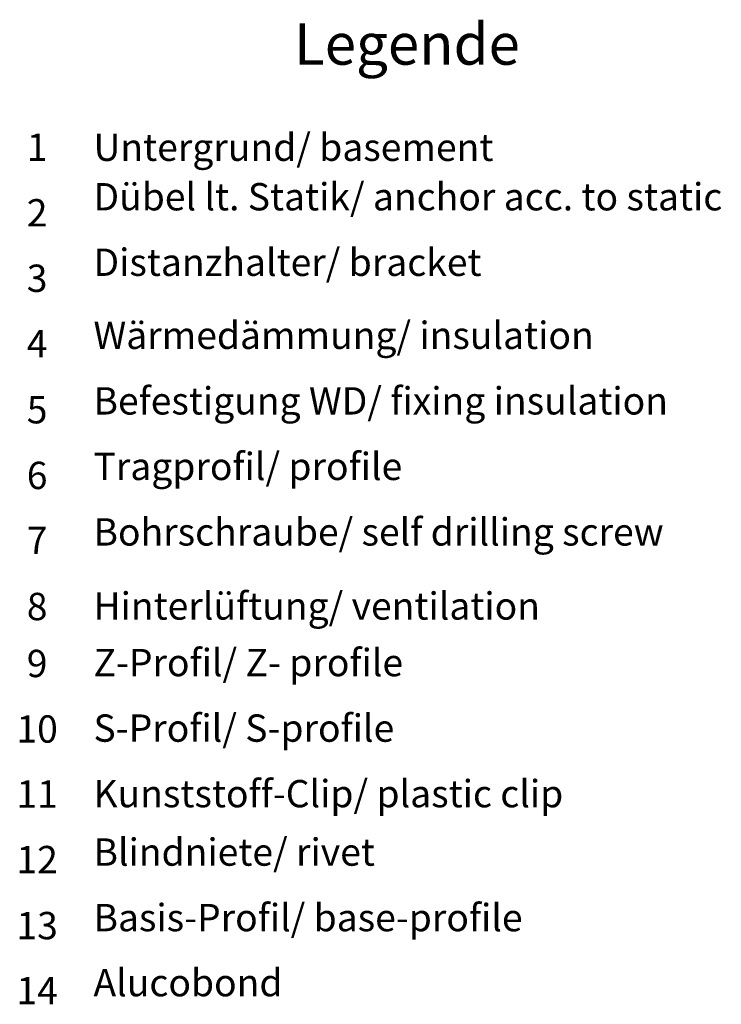
# Model space of a CAD drawing. Units: millimetres. Extents: x 2660 to 6567, y 1032 to 3690.
# Drawn here: x 4094 to 4196, y 2920 to 3062 of the extents above; entities that cross this region are included whole.
import ezdxf

# ---------------------------------------------------------------- set-up
doc = ezdxf.new("R2010")
doc.units = ezdxf.units.MM
doc.layers.add('Text', color=7, linetype='Continuous', lineweight=13)
doc.styles.get("Standard").update_dxf_attribs({"font": 'arial.ttf'})

# ---------------------------------------------------------------- blocks, each defined once
blk = doc.blocks.new('Legende')
at = {"layer": 'Text'}
for s, insert, char_height, width, attachment_point in [('{\\fArial Black|b0|i0|c0|p34;\\T1.5;Legende}', (-60, 154.56), 6, 115.1723, 8), ('{\\fArial|b0|i0|c0;1', (-113.62, 140.61), 3.9626, 7.9284, 8), ('{\\fArial|b0|i0|c0;Untergrund/ basement', (-105.45, 140.61), 3.9626, 103.0317, 7), ('Dübel lt. Statik/ anchor acc. to static', (-105.45, 132.2), 3.9626, 103.0317, 7), ('{\\fArial|b0|i0|c0;2', (-113.62, 131.11), 3.9626, 7.9284, 8), ('Distanzhalter/ bracket', (-105.45, 122.7), 3.9626, 103.0317, 7), ('{\\fArial|b0|i0|c0;3', (-113.62, 121.62), 3.9626, 7.9284, 8), ('Wärmedämmung/ insulation', (-105.45, 112.11), 3.9626, 103.0317, 7), ('{\\fArial|b0|i0|c0;4', (-113.62, 112.12), 3.9626, 7.9284, 8), ('Befestigung WD/ fixing insulation', (-105.45, 102.61), 3.9626, 103.0317, 7), ('{\\fArial|b0|i0|c0;5', (-113.62, 102.56), 3.9626, 7.9284, 8), ('Tragprofil/ profile', (-105.45, 93.11), 3.9626, 103.0317, 7), ('{\\fArial|b0|i0|c0;6', (-113.62, 93.04), 3.9626, 7.9284, 8), ('Bohrschraube/ self drilling screw', (-105.45, 83.61), 3.9626, 103.0317, 7), ('{\\fArial|b0|i0|c0;7', (-113.62, 83.62), 3.9626, 7.9284, 8), ('{\\fArial|b0|i0|c0;8', (-113.62, 74.04), 3.9626, 7.9284, 8), ('{\\fArial|b0|i0|c0;Hinterlüftung/ ventilation', (-105.45, 74.11), 3.9626, 103.0317, 7), ('Z-Profil/ Z- profile', (-105.45, 64.67), 3.9626, 103.0317, 7), ('9', (-113.62, 64.54), 3.96, 7.9284, 8), ('10', (-113.62, 55.04), 3.963, 7.9284, 8), ('S-Profil/ S-profile', (-105.45, 55.17), 3.9626, 103.0317, 7), ('11', (-113.62, 45.61), 3.963, 7.9284, 8), ('Kunststoff-Clip/ plastic clip', (-105.45, 45.67), 3.9626, 103.0317, 7), ('Blindniete/ rivet', (-105.45, 37.2), 3.9626, 103.0317, 7), ('12', (-113.62, 36.11), 3.963, 7.9284, 8), ('Basis-Profil/ base-profile', (-105.45, 27.7), 3.9626, 103.0317, 7), ('13', (-113.62, 26.54), 3.963, 7.9284, 8), ('Alucobond', (-105.45, 18.27), 3.963, 103.0317, 7), ('14', (-113.62, 17.11), 3.963, 7.9284, 8)]:
    blk.add_mtext(s, dxfattribs=dict(at, insert=insert, char_height=char_height, width=width, attachment_point=attachment_point))

msp = doc.modelspace()

# ---------------------------------------------------------------- block references
msp.add_blockref('Legende', (4210.53, 2901.22))

doc.saveas('drawing.dxf')
